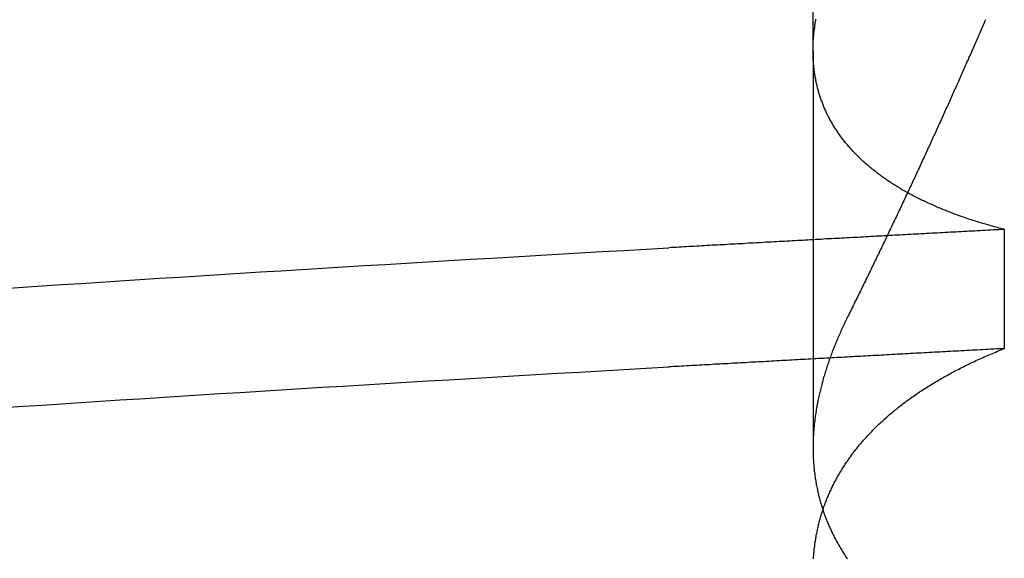
# Model space of a CAD drawing. Extents: x 305 to 1495, y 243 to 1451.
# Drawn here: x 555 to 556, y 1394 to 1395 of the extents above; entities that cross this region are included whole.
import ezdxf

# ---------------------------------------------------------------- set-up
doc = ezdxf.new("R2010")
doc.units = 0
doc.header["$LTSCALE"] = 4
doc.linetypes.add('HIDDEN', pattern=[9.525, 6.35, -3.175])
for name, color, linetype in [('AM_3', 2, 'HIDDEN'), ('OBRYS', 7, 'CONTINUOUS'), ('SKRYTÁ__ISO_', 2, 'HIDDEN')]:
    doc.layers.add(name, color=color, linetype=linetype)

# ---------------------------------------------------------------- blocks, each defined once
blk = doc.blocks.new('A$C4B7440DB')
at = {"layer": 'SKRYTÁ__ISO_'}
for p, q in [((14.3751, 19.803), (13.9426, 19.803)), ((14.3751, 19.803), (15.3074, 19.803)), ((14.0508, 19.5945), (14.1805, 19.5945))]:
    blk.add_line(p, q, dxfattribs=at)
for points in [[(13.9865, 20.6844, 0), (13.9879, 20.6637, 0), (13.9892, 20.6429, 0), (13.9906, 20.6219, 0), (13.992, 20.6008, 0), (13.9934, 20.5796, 0), (13.9948, 20.5582, 0), (13.9962, 20.5367, 0), (13.9975, 20.5151, 0), (13.9989, 20.4934, 0), (14.0003, 20.4715, 0), (14.0017, 20.4496, 0), (14.0031, 20.4274, 0), (14.0045, 20.4052, 0), (14.0058, 20.3829, 0), (14.0072, 20.3604, 0), (14.0086, 20.3378, 0), (14.01, 20.3151, 0), (14.0114, 20.2922, 0), (14.0128, 20.2693, 0), (14.0141, 20.2462, 0), (14.0155, 20.223, 0), (14.0169, 20.1997, 0), (14.0183, 20.1763, 0), (14.0197, 20.1527, 0), (14.0211, 20.1291, 0), (14.0224, 20.1053, 0), (14.0238, 20.0814, 0), (14.0252, 20.0574, 0), (14.0266, 20.0333, 0), (14.028, 20.009, 0), (14.0294, 19.9847, 0), (14.0307, 19.9602, 0)], [(14.1162, 20.6844, 0), (14.1176, 20.6637, 0), (14.119, 20.6429, 0), (14.1204, 20.6219, 0), (14.1218, 20.6008, 0), (14.1232, 20.5796, 0), (14.1245, 20.5582, 0), (14.1259, 20.5367, 0), (14.1273, 20.5151, 0), (14.1287, 20.4934, 0), (14.1301, 20.4715, 0), (14.1315, 20.4496, 0), (14.1328, 20.4274, 0), (14.1342, 20.4052, 0), (14.1356, 20.3829, 0), (14.137, 20.3604, 0), (14.1384, 20.3378, 0), (14.1398, 20.3151, 0), (14.1411, 20.2922, 0), (14.1425, 20.2693, 0), (14.1439, 20.2462, 0), (14.1453, 20.223, 0), (14.1467, 20.1997, 0), (14.1481, 20.1763, 0), (14.1494, 20.1527, 0), (14.1508, 20.1291, 0), (14.1522, 20.1053, 0), (14.1536, 20.0814, 0), (14.155, 20.0574, 0), (14.1564, 20.0333, 0), (14.1577, 20.009, 0), (14.1591, 19.9847, 0), (14.1605, 19.9602, 0)], [(14.0508, 19.5945, 0), (14.0506, 19.5975, 0), (14.0505, 19.6004, 0), (14.0503, 19.6033, 0), (14.0502, 19.6063, 0), (14.05, 19.6092, 0), (14.0498, 19.6121, 0), (14.0497, 19.6151, 0), (14.0495, 19.618, 0), (14.0494, 19.6209, 0), (14.0492, 19.6239, 0), (14.0491, 19.6268, 0), (14.0489, 19.6297, 0), (14.0487, 19.6326, 0), (14.0486, 19.6355, 0), (14.0484, 19.6385, 0), (14.0483, 19.6414, 0), (14.0481, 19.6443, 0), (14.048, 19.6472, 0), (14.0478, 19.6501, 0), (14.0476, 19.6531, 0), (14.0475, 19.656, 0), (14.0473, 19.6589, 0), (14.0472, 19.6618, 0), (14.047, 19.6647, 0), (14.0469, 19.6676, 0), (14.0467, 19.6705, 0), (14.0466, 19.6734, 0), (14.0464, 19.6763, 0), (14.0462, 19.6792, 0), (14.0461, 19.6821, 0), (14.0459, 19.685, 0), (14.0458, 19.6879, 0), (14.0456, 19.6908, 0), (14.0455, 19.6937, 0), (14.0453, 19.6966, 0), (14.0451, 19.6995, 0), (14.045, 19.7024, 0), (14.0448, 19.7053, 0), (14.0447, 19.7082, 0), (14.0445, 19.7111, 0), (14.0444, 19.714, 0), (14.0442, 19.7168, 0), (14.044, 19.7197, 0), (14.0439, 19.7226, 0), (14.0437, 19.7255, 0), (14.0436, 19.7284, 0), (14.0434, 19.7313, 0), (14.0433, 19.7341, 0), (14.0431, 19.737, 0), (14.043, 19.7399, 0), (14.0428, 19.7428, 0), (14.0426, 19.7456, 0), (14.0425, 19.7485, 0), (14.0423, 19.7514, 0), (14.0422, 19.7543, 0), (14.042, 19.7571, 0), (14.0419, 19.76, 0), (14.0417, 19.7629, 0), (14.0415, 19.7657, 0), (14.0414, 19.7686, 0), (14.0412, 19.7715, 0), (14.0411, 19.7743, 0), (14.0409, 19.7772, 0), (14.0408, 19.78, 0), (14.0406, 19.7829, 0), (14.0404, 19.7857, 0), (14.0403, 19.7886, 0), (14.0401, 19.7915, 0), (14.04, 19.7943, 0), (14.0398, 19.7972, 0), (14.0397, 19.8, 0), (14.0395, 19.8029, 0), (14.0394, 19.8057, 0), (14.0392, 19.8085, 0), (14.039, 19.8114, 0), (14.0389, 19.8142, 0), (14.0387, 19.8171, 0), (14.0386, 19.8199, 0), (14.0384, 19.8228, 0), (14.0383, 19.8256, 0), (14.0381, 19.8284, 0), (14.0379, 19.8313, 0), (14.0378, 19.8341, 0), (14.0376, 19.8369, 0), (14.0375, 19.8398, 0), (14.0373, 19.8426, 0), (14.0372, 19.8454, 0), (14.037, 19.8482, 0), (14.0368, 19.8511, 0), (14.0367, 19.8539, 0), (14.0365, 19.8567, 0), (14.0364, 19.8595, 0), (14.0362, 19.8624, 0), (14.0361, 19.8652, 0), (14.0359, 19.868, 0), (14.0358, 19.8708, 0), (14.0356, 19.8736, 0), (14.0354, 19.8764, 0), (14.0353, 19.8793, 0), (14.0351, 19.8821, 0), (14.035, 19.8849, 0), (14.0348, 19.8877, 0), (14.0347, 19.8905, 0), (14.0345, 19.8933, 0), (14.0343, 19.8961, 0), (14.0342, 19.8989, 0), (14.034, 19.9017, 0), (14.0339, 19.9045, 0), (14.0337, 19.9073, 0), (14.0336, 19.9101, 0), (14.0334, 19.9129, 0), (14.0332, 19.9157, 0), (14.0331, 19.9185, 0), (14.0329, 19.9213, 0), (14.0328, 19.9241, 0), (14.0326, 19.9269, 0), (14.0325, 19.9296, 0), (14.0323, 19.9324, 0), (14.0322, 19.9352, 0), (14.032, 19.938, 0), (14.0318, 19.9408, 0), (14.0317, 19.9436, 0), (14.0315, 19.9463, 0), (14.0314, 19.9491, 0), (14.0312, 19.9519, 0), (14.0311, 19.9547, 0), (14.0309, 19.9575, 0), (14.0307, 19.9602, 0)], [(14.1805, 19.5945, 0), (14.1804, 19.5975, 0), (14.1802, 19.6004, 0), (14.1801, 19.6033, 0), (14.1799, 19.6063, 0), (14.1798, 19.6092, 0), (14.1796, 19.6121, 0), (14.1794, 19.6151, 0), (14.1793, 19.618, 0), (14.1791, 19.6209, 0), (14.179, 19.6239, 0), (14.1788, 19.6268, 0), (14.1787, 19.6297, 0), (14.1785, 19.6326, 0), (14.1783, 19.6355, 0), (14.1782, 19.6385, 0), (14.178, 19.6414, 0), (14.1779, 19.6443, 0), (14.1777, 19.6472, 0), (14.1776, 19.6501, 0), (14.1774, 19.6531, 0), (14.1773, 19.656, 0), (14.1771, 19.6589, 0), (14.1769, 19.6618, 0), (14.1768, 19.6647, 0), (14.1766, 19.6676, 0), (14.1765, 19.6705, 0), (14.1763, 19.6734, 0), (14.1762, 19.6763, 0), (14.176, 19.6792, 0), (14.1758, 19.6821, 0), (14.1757, 19.685, 0), (14.1755, 19.6879, 0), (14.1754, 19.6908, 0), (14.1752, 19.6937, 0), (14.1751, 19.6966, 0), (14.1749, 19.6995, 0), (14.1747, 19.7024, 0), (14.1746, 19.7053, 0), (14.1744, 19.7082, 0), (14.1743, 19.7111, 0), (14.1741, 19.714, 0), (14.174, 19.7168, 0), (14.1738, 19.7197, 0), (14.1737, 19.7226, 0), (14.1735, 19.7255, 0), (14.1733, 19.7284, 0), (14.1732, 19.7313, 0), (14.173, 19.7341, 0), (14.1729, 19.737, 0), (14.1727, 19.7399, 0), (14.1726, 19.7428, 0), (14.1724, 19.7456, 0), (14.1722, 19.7485, 0), (14.1721, 19.7514, 0), (14.1719, 19.7543, 0), (14.1718, 19.7571, 0), (14.1716, 19.76, 0), (14.1715, 19.7629, 0), (14.1713, 19.7657, 0), (14.1711, 19.7686, 0), (14.171, 19.7715, 0), (14.1708, 19.7743, 0), (14.1707, 19.7772, 0), (14.1705, 19.78, 0), (14.1704, 19.7829, 0), (14.1702, 19.7857, 0), (14.1701, 19.7886, 0), (14.1699, 19.7915, 0), (14.1697, 19.7943, 0), (14.1696, 19.7972, 0), (14.1694, 19.8, 0), (14.1693, 19.8029, 0), (14.1691, 19.8057, 0), (14.169, 19.8085, 0), (14.1688, 19.8114, 0), (14.1686, 19.8142, 0), (14.1685, 19.8171, 0), (14.1683, 19.8199, 0), (14.1682, 19.8228, 0), (14.168, 19.8256, 0), (14.1679, 19.8284, 0), (14.1677, 19.8313, 0), (14.1675, 19.8341, 0), (14.1674, 19.8369, 0), (14.1672, 19.8398, 0), (14.1671, 19.8426, 0), (14.1669, 19.8454, 0), (14.1668, 19.8482, 0), (14.1666, 19.8511, 0), (14.1665, 19.8539, 0), (14.1663, 19.8567, 0), (14.1661, 19.8595, 0), (14.166, 19.8624, 0), (14.1658, 19.8652, 0), (14.1657, 19.868, 0), (14.1655, 19.8708, 0), (14.1654, 19.8736, 0), (14.1652, 19.8764, 0), (14.165, 19.8793, 0), (14.1649, 19.8821, 0), (14.1647, 19.8849, 0), (14.1646, 19.8877, 0), (14.1644, 19.8905, 0), (14.1643, 19.8933, 0), (14.1641, 19.8961, 0), (14.1639, 19.8989, 0), (14.1638, 19.9017, 0), (14.1636, 19.9045, 0), (14.1635, 19.9073, 0), (14.1633, 19.9101, 0), (14.1632, 19.9129, 0), (14.163, 19.9157, 0), (14.1629, 19.9185, 0), (14.1627, 19.9213, 0), (14.1625, 19.9241, 0), (14.1624, 19.9269, 0), (14.1622, 19.9296, 0), (14.1621, 19.9324, 0), (14.1619, 19.9352, 0), (14.1618, 19.938, 0), (14.1616, 19.9408, 0), (14.1614, 19.9436, 0), (14.1613, 19.9463, 0), (14.1611, 19.9491, 0), (14.161, 19.9519, 0), (14.1608, 19.9547, 0), (14.1607, 19.9575, 0), (14.1605, 19.9602, 0)], [(13.8217, 19.8025, 0), (13.8231, 19.8024, 0), (13.8244, 19.8023, 0), (13.8258, 19.8022, 0), (13.8272, 19.8021, 0), (13.8285, 19.802, 0), (13.8299, 19.8018, 0), (13.8312, 19.8017, 0), (13.8326, 19.8016, 0), (13.8339, 19.8014, 0), (13.8352, 19.8012, 0), (13.8366, 19.8011, 0), (13.8379, 19.8009, 0), (13.8393, 19.8007, 0), (13.8406, 19.8005, 0), (13.8419, 19.8003, 0), (13.8432, 19.8001, 0), (13.8446, 19.7999, 0), (13.8459, 19.7996, 0), (13.8472, 19.7994, 0), (13.8485, 19.7991, 0), (13.8499, 19.7989, 0), (13.8512, 19.7986, 0), (13.8525, 19.7983, 0), (13.8538, 19.7981, 0), (13.8551, 19.7978, 0), (13.8564, 19.7975, 0), (13.8577, 19.7972, 0), (13.859, 19.7969, 0), (13.8603, 19.7965, 0), (13.8616, 19.7962, 0), (13.8629, 19.7959, 0), (13.8642, 19.7955, 0), (13.8655, 19.7952, 0), (13.8668, 19.7948, 0), (13.8681, 19.7944, 0), (13.8694, 19.794, 0), (13.8707, 19.7936, 0), (13.872, 19.7932, 0), (13.8732, 19.7928, 0), (13.8745, 19.7924, 0), (13.8758, 19.792, 0), (13.8771, 19.7916, 0), (13.8783, 19.7911, 0), (13.8796, 19.7907, 0), (13.8809, 19.7902, 0), (13.8821, 19.7897, 0), (13.8834, 19.7893, 0), (13.8847, 19.7888, 0), (13.8859, 19.7883, 0), (13.8872, 19.7878, 0), (13.8884, 19.7873, 0), (13.8897, 19.7867, 0), (13.8909, 19.7862, 0), (13.8922, 19.7857, 0), (13.8934, 19.7851, 0), (13.8946, 19.7846, 0), (13.8959, 19.784, 0), (13.8971, 19.7834, 0), (13.8983, 19.7829, 0), (13.8996, 19.7823, 0), (13.9008, 19.7817, 0), (13.902, 19.7811, 0), (13.9032, 19.7805, 0), (13.9045, 19.7798, 0), (13.9057, 19.7792, 0), (13.9069, 19.7786, 0), (13.9081, 19.7779, 0), (13.9093, 19.7773, 0), (13.9105, 19.7766, 0), (13.9117, 19.7759, 0), (13.9129, 19.7752, 0), (13.9141, 19.7745, 0), (13.9153, 19.7738, 0), (13.9165, 19.7731, 0), (13.9177, 19.7724, 0), (13.9189, 19.7717, 0), (13.9201, 19.771, 0), (13.9212, 19.7702, 0), (13.9224, 19.7695, 0), (13.9236, 19.7687, 0), (13.9248, 19.7679, 0), (13.9259, 19.7672, 0), (13.9271, 19.7664, 0), (13.9283, 19.7656, 0), (13.9294, 19.7648, 0), (13.9306, 19.764, 0), (13.9318, 19.7631, 0), (13.9329, 19.7623, 0), (13.9341, 19.7615, 0), (13.9352, 19.7606, 0), (13.9364, 19.7598, 0), (13.9375, 19.7589, 0), (13.9386, 19.758, 0), (13.9398, 19.7572, 0), (13.9409, 19.7563, 0), (13.942, 19.7554, 0), (13.9432, 19.7545, 0), (13.9443, 19.7535, 0), (13.9454, 19.7526, 0), (13.9465, 19.7517, 0), (13.9477, 19.7507, 0), (13.9488, 19.7498, 0), (13.9499, 19.7488, 0), (13.951, 19.7479, 0), (13.9521, 19.7469, 0), (13.9532, 19.7459, 0), (13.9543, 19.7449, 0), (13.9554, 19.7439, 0), (13.9565, 19.7429, 0), (13.9576, 19.7419, 0), (13.9587, 19.7408, 0), (13.9598, 19.7398, 0), (13.9608, 19.7387, 0), (13.9619, 19.7377, 0), (13.963, 19.7366, 0), (13.9641, 19.7355, 0), (13.9651, 19.7345, 0), (13.9662, 19.7334, 0), (13.9673, 19.7323, 0), (13.9683, 19.7312, 0), (13.9694, 19.73, 0), (13.9705, 19.7289, 0), (13.9715, 19.7278, 0), (13.9726, 19.7266, 0), (13.9736, 19.7255, 0), (13.9746, 19.7243, 0), (13.9757, 19.7231, 0), (13.9767, 19.722, 0), (13.9778, 19.7208, 0), (13.9788, 19.7196, 0), (13.9798, 19.7184, 0), (13.9808, 19.7172, 0), (13.9819, 19.7159, 0), (13.9829, 19.7147, 0), (13.9839, 19.7135, 0), (13.9849, 19.7122, 0), (13.9859, 19.711, 0), (13.9869, 19.7097, 0), (13.9879, 19.7084, 0), (13.9889, 19.7072, 0), (13.9899, 19.7059, 0), (13.9909, 19.7046, 0), (13.9919, 19.7033, 0), (13.9929, 19.702, 0), (13.9938, 19.7006, 0), (13.9948, 19.6993, 0), (13.9958, 19.698, 0), (13.9968, 19.6966, 0), (13.9977, 19.6953, 0), (13.9987, 19.6939, 0), (13.9996, 19.6925, 0), (14.0006, 19.6911, 0), (14.0016, 19.6897, 0), (14.0025, 19.6883, 0), (14.0035, 19.6869, 0), (14.0044, 19.6855, 0), (14.0053, 19.6841, 0), (14.0063, 19.6826, 0), (14.0072, 19.6812, 0), (14.0081, 19.6798, 0), (14.0091, 19.6783, 0), (14.01, 19.6768, 0), (14.0109, 19.6754, 0), (14.0118, 19.6739, 0), (14.0127, 19.6724, 0), (14.0136, 19.6709, 0), (14.0145, 19.6694, 0), (14.0154, 19.6678, 0), (14.0163, 19.6663, 0), (14.0172, 19.6648, 0), (14.0181, 19.6632, 0), (14.019, 19.6617, 0), (14.0199, 19.6601, 0), (14.0208, 19.6585, 0), (14.0216, 19.657, 0), (14.0225, 19.6554, 0), (14.0234, 19.6538, 0), (14.0243, 19.6522, 0), (14.0251, 19.6506, 0), (14.026, 19.649, 0), (14.0268, 19.6473, 0), (14.0277, 19.6457, 0), (14.0285, 19.644, 0), (14.0294, 19.6424, 0), (14.0302, 19.6407, 0), (14.031, 19.639, 0), (14.0319, 19.6374, 0), (14.0327, 19.6357, 0), (14.0335, 19.634, 0), (14.0344, 19.6323, 0), (14.0352, 19.6306, 0), (14.036, 19.6288, 0), (14.0368, 19.6271, 0), (14.0376, 19.6254, 0), (14.0384, 19.6236, 0), (14.0392, 19.6219, 0), (14.04, 19.6201, 0), (14.0408, 19.6183, 0), (14.0416, 19.6166, 0), (14.0424, 19.6148, 0), (14.0432, 19.613, 0), (14.0439, 19.6112, 0), (14.0447, 19.6093, 0), (14.0455, 19.6075, 0), (14.0463, 19.6057, 0), (14.047, 19.6039, 0), (14.0478, 19.602, 0), (14.0485, 19.6002, 0), (14.0493, 19.5983, 0), (14.05, 19.5964, 0), (14.0508, 19.5945, 0)], [(14.0852, 19.7653, 0), (14.0836, 19.7661, 0), (14.0821, 19.7668, 0), (14.0806, 19.7676, 0), (14.0791, 19.7683, 0), (14.0775, 19.769, 0), (14.076, 19.7698, 0), (14.0745, 19.7705, 0), (14.073, 19.7712, 0), (14.0715, 19.7719, 0), (14.0699, 19.7726, 0), (14.0684, 19.7732, 0), (14.0669, 19.7739, 0), (14.0654, 19.7746, 0), (14.0639, 19.7752, 0), (14.0624, 19.7759, 0), (14.0609, 19.7765, 0), (14.0594, 19.7772, 0), (14.0579, 19.7778, 0), (14.0564, 19.7784, 0), (14.0548, 19.779, 0), (14.0533, 19.7796, 0), (14.0518, 19.7802, 0), (14.0503, 19.7808, 0), (14.0488, 19.7814, 0), (14.0473, 19.782, 0), (14.0459, 19.7825, 0), (14.0444, 19.7831, 0), (14.0429, 19.7836, 0), (14.0414, 19.7842, 0), (14.0399, 19.7847, 0), (14.0384, 19.7853, 0), (14.0369, 19.7858, 0), (14.0354, 19.7863, 0), (14.0339, 19.7868, 0), (14.0324, 19.7873, 0), (14.031, 19.7878, 0), (14.0295, 19.7883, 0), (14.028, 19.7888, 0), (14.0265, 19.7892, 0), (14.025, 19.7897, 0), (14.0236, 19.7901, 0), (14.0221, 19.7906, 0), (14.0206, 19.791, 0), (14.0191, 19.7914, 0), (14.0177, 19.7919, 0), (14.0162, 19.7923, 0), (14.0147, 19.7927, 0), (14.0133, 19.7931, 0), (14.0118, 19.7935, 0), (14.0103, 19.7939, 0), (14.0089, 19.7942, 0), (14.0074, 19.7946, 0), (14.006, 19.795, 0), (14.0045, 19.7953, 0), (14.0031, 19.7957, 0), (14.0016, 19.796, 0), (14.0001, 19.7963, 0), (13.9987, 19.7966, 0), (13.9972, 19.797, 0), (13.9958, 19.7973, 0), (13.9943, 19.7976, 0), (13.9929, 19.7979, 0), (13.9915, 19.7981, 0), (13.99, 19.7984, 0), (13.9886, 19.7987, 0), (13.9871, 19.7989, 0), (13.9857, 19.7992, 0), (13.9843, 19.7994, 0), (13.9828, 19.7997, 0), (13.9814, 19.7999, 0), (13.98, 19.8001, 0), (13.9785, 19.8003, 0), (13.9771, 19.8005, 0), (13.9757, 19.8007, 0), (13.9743, 19.8009, 0), (13.9728, 19.8011, 0), (13.9714, 19.8012, 0), (13.97, 19.8014, 0), (13.9686, 19.8016, 0), (13.9672, 19.8017, 0), (13.9657, 19.8018, 0), (13.9643, 19.802, 0), (13.9629, 19.8021, 0), (13.9615, 19.8022, 0), (13.9601, 19.8023, 0), (13.9587, 19.8024, 0), (13.9573, 19.8025, 0), (13.9559, 19.8026, 0), (13.9545, 19.8027, 0), (13.9531, 19.8027, 0), (13.9517, 19.8028, 0), (13.9503, 19.8028, 0), (13.9489, 19.8029, 0), (13.9475, 19.8029, 0), (13.9461, 19.8029, 0), (13.9448, 19.803, 0), (13.9434, 19.803, 0), (13.942, 19.803, 0), (13.9406, 19.803, 0), (13.9392, 19.8029, 0), (13.9379, 19.8029, 0), (13.9365, 19.8029, 0), (13.9351, 19.8028, 0), (13.9337, 19.8028, 0), (13.9324, 19.8027, 0), (13.931, 19.8027, 0), (13.9296, 19.8026, 0), (13.9283, 19.8025, 0), (13.9269, 19.8024, 0), (13.9256, 19.8023, 0), (13.9242, 19.8022, 0), (13.9228, 19.8021, 0), (13.9215, 19.802, 0), (13.9201, 19.8018, 0), (13.9188, 19.8017, 0), (13.9174, 19.8016, 0), (13.9161, 19.8014, 0), (13.9148, 19.8012, 0), (13.9134, 19.8011, 0), (13.9121, 19.8009, 0), (13.9107, 19.8007, 0), (13.9094, 19.8005, 0), (13.9081, 19.8003, 0), (13.9068, 19.8001, 0), (13.9054, 19.7999, 0), (13.9041, 19.7996, 0), (13.9028, 19.7994, 0), (13.9015, 19.7991, 0), (13.9001, 19.7989, 0), (13.8988, 19.7986, 0), (13.8975, 19.7983, 0), (13.8962, 19.7981, 0), (13.8949, 19.7978, 0), (13.8936, 19.7975, 0), (13.8923, 19.7972, 0), (13.891, 19.7969, 0), (13.8897, 19.7965, 0), (13.8884, 19.7962, 0), (13.8871, 19.7959, 0), (13.8858, 19.7955, 0), (13.8845, 19.7952, 0), (13.8832, 19.7948, 0), (13.8819, 19.7944, 0), (13.8806, 19.794, 0), (13.8793, 19.7936, 0), (13.878, 19.7932, 0), (13.8768, 19.7928, 0), (13.8755, 19.7924, 0), (13.8742, 19.792, 0), (13.8729, 19.7916, 0), (13.8717, 19.7911, 0), (13.8704, 19.7907, 0), (13.8691, 19.7902, 0), (13.8679, 19.7897, 0), (13.8666, 19.7893, 0), (13.8653, 19.7888, 0), (13.8641, 19.7883, 0), (13.8628, 19.7878, 0), (13.8616, 19.7873, 0), (13.8603, 19.7867, 0), (13.8591, 19.7862, 0), (13.8578, 19.7857, 0), (13.8566, 19.7851, 0), (13.8554, 19.7846, 0), (13.8541, 19.784, 0), (13.8529, 19.7834, 0), (13.8517, 19.7829, 0), (13.8504, 19.7823, 0), (13.8492, 19.7817, 0), (13.848, 19.7811, 0), (13.8468, 19.7805, 0), (13.8455, 19.7798, 0), (13.8443, 19.7792, 0), (13.8431, 19.7786, 0), (13.8419, 19.7779, 0), (13.8407, 19.7773, 0), (13.8395, 19.7766, 0), (13.8383, 19.7759, 0), (13.8371, 19.7752, 0), (13.8359, 19.7745, 0), (13.8347, 19.7738, 0), (13.8335, 19.7731, 0), (13.8323, 19.7724, 0), (13.8311, 19.7717, 0), (13.8299, 19.771, 0), (13.8288, 19.7702, 0), (13.8276, 19.7695, 0), (13.8264, 19.7687, 0), (13.8252, 19.7679, 0), (13.8241, 19.7672, 0), (13.8229, 19.7664, 0), (13.8217, 19.7656, 0)], [(14.1805, 19.5945, 0), (14.181, 19.5964, 0), (14.1815, 19.5983, 0), (14.182, 19.6001, 0), (14.1825, 19.602, 0), (14.183, 19.6038, 0), (14.1835, 19.6056, 0), (14.184, 19.6075, 0), (14.1845, 19.6093, 0), (14.185, 19.6111, 0), (14.1855, 19.6129, 0), (14.1861, 19.6147, 0), (14.1866, 19.6165, 0), (14.1871, 19.6182, 0), (14.1876, 19.62, 0), (14.1882, 19.6218, 0), (14.1887, 19.6235, 0), (14.1893, 19.6253, 0), (14.1898, 19.627, 0), (14.1904, 19.6287, 0), (14.1909, 19.6304, 0), (14.1915, 19.6321, 0), (14.1921, 19.6338, 0), (14.1926, 19.6355, 0), (14.1932, 19.6372, 0), (14.1938, 19.6389, 0), (14.1944, 19.6406, 0), (14.1949, 19.6422, 0), (14.1955, 19.6439, 0), (14.1961, 19.6455, 0), (14.1967, 19.6471, 0), (14.1973, 19.6488, 0), (14.1979, 19.6504, 0), (14.1985, 19.652, 0), (14.1992, 19.6536, 0), (14.1998, 19.6552, 0), (14.2004, 19.6568, 0), (14.201, 19.6583, 0), (14.2016, 19.6599, 0), (14.2023, 19.6615, 0), (14.2029, 19.663, 0), (14.2036, 19.6646, 0), (14.2042, 19.6661, 0), (14.2048, 19.6676, 0), (14.2055, 19.6691, 0), (14.2062, 19.6706, 0), (14.2068, 19.6721, 0), (14.2075, 19.6736, 0), (14.2081, 19.6751, 0), (14.2088, 19.6766, 0), (14.2095, 19.6781, 0), (14.2102, 19.6795, 0), (14.2109, 19.681, 0), (14.2115, 19.6824, 0), (14.2122, 19.6839, 0), (14.2129, 19.6853, 0), (14.2136, 19.6867, 0), (14.2143, 19.6881, 0), (14.215, 19.6895, 0), (14.2157, 19.6909, 0), (14.2164, 19.6923, 0), (14.2172, 19.6937, 0), (14.2179, 19.695, 0), (14.2186, 19.6964, 0), (14.2193, 19.6977, 0), (14.2201, 19.6991, 0), (14.2208, 19.7004, 0), (14.2215, 19.7017, 0), (14.2223, 19.703, 0), (14.223, 19.7044, 0), (14.2238, 19.7057, 0), (14.2245, 19.7069, 0), (14.2253, 19.7082, 0), (14.2261, 19.7095, 0), (14.2268, 19.7108, 0), (14.2276, 19.712, 0), (14.2284, 19.7133, 0), (14.2291, 19.7145, 0), (14.2299, 19.7157, 0), (14.2307, 19.717, 0), (14.2315, 19.7182, 0), (14.2323, 19.7194, 0), (14.2331, 19.7206, 0), (14.2339, 19.7218, 0), (14.2347, 19.723, 0), (14.2355, 19.7241, 0), (14.2363, 19.7253, 0), (14.2371, 19.7264, 0), (14.2379, 19.7276, 0), (14.2388, 19.7287, 0), (14.2396, 19.7299, 0), (14.2404, 19.731, 0), (14.2412, 19.7321, 0), (14.2421, 19.7332, 0), (14.2429, 19.7343, 0), (14.2438, 19.7354, 0), (14.2446, 19.7364, 0), (14.2454, 19.7375, 0), (14.2463, 19.7386, 0), (14.2472, 19.7396, 0), (14.248, 19.7407, 0), (14.2489, 19.7417, 0), (14.2497, 19.7427, 0), (14.2506, 19.7437, 0), (14.2515, 19.7447, 0), (14.2524, 19.7457, 0), (14.2532, 19.7467, 0), (14.2541, 19.7477, 0), (14.255, 19.7487, 0), (14.2559, 19.7497, 0), (14.2568, 19.7506, 0), (14.2577, 19.7516, 0), (14.2586, 19.7525, 0), (14.2595, 19.7534, 0), (14.2604, 19.7543, 0), (14.2613, 19.7552, 0), (14.2622, 19.7561, 0), (14.2631, 19.757, 0), (14.264, 19.7579, 0), (14.265, 19.7588, 0), (14.2659, 19.7597, 0), (14.2668, 19.7605, 0), (14.2678, 19.7614, 0), (14.2687, 19.7622, 0), (14.2696, 19.763, 0), (14.2706, 19.7639, 0), (14.2715, 19.7647, 0), (14.2725, 19.7655, 0), (14.2734, 19.7663, 0), (14.2744, 19.7671, 0), (14.2753, 19.7679, 0), (14.2763, 19.7686, 0), (14.2772, 19.7694, 0), (14.2782, 19.7701, 0), (14.2792, 19.7709, 0), (14.2802, 19.7716, 0), (14.2811, 19.7724, 0), (14.2821, 19.7731, 0), (14.2831, 19.7738, 0), (14.2841, 19.7745, 0), (14.2851, 19.7752, 0), (14.2861, 19.7759, 0), (14.2871, 19.7765, 0), (14.2881, 19.7772, 0), (14.2891, 19.7779, 0), (14.2901, 19.7785, 0), (14.2911, 19.7792, 0), (14.2921, 19.7798, 0), (14.2931, 19.7804, 0), (14.2941, 19.781, 0), (14.2951, 19.7816, 0), (14.2962, 19.7822, 0), (14.2972, 19.7828, 0), (14.2982, 19.7834, 0), (14.2992, 19.784, 0), (14.3003, 19.7846, 0), (14.3013, 19.7851, 0), (14.3024, 19.7857, 0), (14.3034, 19.7862, 0), (14.3044, 19.7867, 0), (14.3055, 19.7872, 0), (14.3066, 19.7878, 0), (14.3076, 19.7883, 0), (14.3087, 19.7888, 0), (14.3097, 19.7892, 0), (14.3108, 19.7897, 0), (14.3119, 19.7902, 0), (14.3129, 19.7907, 0), (14.314, 19.7911, 0), (14.3151, 19.7915, 0), (14.3162, 19.792, 0), (14.3172, 19.7924, 0), (14.3183, 19.7928, 0), (14.3194, 19.7932, 0), (14.3205, 19.7936, 0), (14.3216, 19.794, 0), (14.3227, 19.7944, 0), (14.3238, 19.7948, 0), (14.3249, 19.7952, 0), (14.326, 19.7955, 0), (14.3271, 19.7959, 0), (14.3282, 19.7962, 0), (14.3293, 19.7965, 0), (14.3304, 19.7969, 0), (14.3315, 19.7972, 0), (14.3327, 19.7975, 0), (14.3338, 19.7978, 0), (14.3349, 19.7981, 0), (14.336, 19.7984, 0), (14.3372, 19.7986, 0), (14.3383, 19.7989, 0), (14.3394, 19.7991, 0), (14.3406, 19.7994, 0), (14.3417, 19.7996, 0), (14.3428, 19.7999, 0), (14.344, 19.8001, 0), (14.3451, 19.8003, 0), (14.3463, 19.8005, 0), (14.3474, 19.8007, 0), (14.3486, 19.8009, 0), (14.3498, 19.8011, 0), (14.3509, 19.8013, 0), (14.3521, 19.8014, 0), (14.3532, 19.8016, 0), (14.3544, 19.8017, 0), (14.3556, 19.8019, 0), (14.3568, 19.802, 0), (14.3579, 19.8021, 0), (14.3591, 19.8022, 0), (14.3603, 19.8023, 0), (14.3615, 19.8024, 0), (14.3627, 19.8025, 0), (14.3638, 19.8026, 0), (14.365, 19.8027, 0), (14.3662, 19.8027, 0), (14.3674, 19.8028, 0), (14.3686, 19.8028, 0), (14.3698, 19.8029, 0), (14.371, 19.8029, 0), (14.3722, 19.8029, 0), (14.3734, 19.803, 0), (14.3747, 19.803, 0), (14.3759, 19.803, 0), (14.3771, 19.8029, 0), (14.3783, 19.8029, 0), (14.3795, 19.8029, 0), (14.3807, 19.8029, 0), (14.382, 19.8028, 0), (14.3832, 19.8028, 0), (14.3844, 19.8027, 0), (14.3857, 19.8027, 0), (14.3869, 19.8026, 0), (14.3881, 19.8025, 0), (14.3894, 19.8024, 0), (14.3906, 19.8023, 0), (14.3919, 19.8022, 0), (14.3931, 19.8021, 0), (14.3943, 19.802, 0), (14.3956, 19.8018, 0), (14.3969, 19.8017, 0), (14.3981, 19.8015, 0), (14.3994, 19.8014, 0), (14.4006, 19.8012, 0), (14.4019, 19.8011, 0), (14.4032, 19.8009, 0), (14.4044, 19.8007, 0), (14.4057, 19.8005, 0), (14.407, 19.8003, 0), (14.4082, 19.8001, 0), (14.4095, 19.7999, 0)], [(14.4088, 19.6152, 0), (14.4072, 19.6159, 0), (14.4055, 19.6166, 0), (14.4038, 19.6174, 0), (14.4021, 19.6181, 0), (14.4005, 19.6188, 0), (14.3988, 19.6195, 0), (14.3971, 19.6202, 0), (14.3955, 19.621, 0), (14.3938, 19.6217, 0), (14.3921, 19.6224, 0), (14.3905, 19.6232, 0), (14.3888, 19.6239, 0), (14.3871, 19.6246, 0), (14.3854, 19.6253, 0), (14.3838, 19.6261, 0), (14.3821, 19.6268, 0), (14.3804, 19.6275, 0), (14.3787, 19.6283, 0), (14.3771, 19.629, 0), (14.3754, 19.6297, 0), (14.3737, 19.6305, 0), (14.3721, 19.6312, 0), (14.3704, 19.6319, 0), (14.3687, 19.6327, 0), (14.367, 19.6334, 0), (14.3653, 19.6341, 0), (14.3637, 19.6349, 0), (14.362, 19.6356, 0), (14.3603, 19.6364, 0), (14.3586, 19.6371, 0), (14.357, 19.6378, 0), (14.3553, 19.6386, 0), (14.3536, 19.6393, 0), (14.3519, 19.6401, 0), (14.3502, 19.6408, 0), (14.3486, 19.6416, 0), (14.3469, 19.6423, 0), (14.3452, 19.6431, 0), (14.3435, 19.6438, 0), (14.3418, 19.6446, 0), (14.3402, 19.6453, 0), (14.3385, 19.646, 0), (14.3368, 19.6468, 0), (14.3351, 19.6475, 0), (14.3334, 19.6483, 0), (14.3318, 19.6491, 0), (14.3301, 19.6498, 0), (14.3284, 19.6506, 0), (14.3267, 19.6513, 0), (14.325, 19.6521, 0), (14.3233, 19.6528, 0), (14.3217, 19.6536, 0), (14.32, 19.6543, 0), (14.3183, 19.6551, 0), (14.3166, 19.6558, 0), (14.3149, 19.6566, 0), (14.3132, 19.6574, 0), (14.3116, 19.6581, 0), (14.3099, 19.6589, 0), (14.3082, 19.6596, 0), (14.3065, 19.6604, 0), (14.3048, 19.6612, 0), (14.3031, 19.6619, 0), (14.3014, 19.6627, 0), (14.2997, 19.6635, 0), (14.2981, 19.6642, 0), (14.2964, 19.665, 0), (14.2947, 19.6658, 0), (14.293, 19.6665, 0), (14.2913, 19.6673, 0), (14.2896, 19.6681, 0), (14.2879, 19.6688, 0), (14.2862, 19.6696, 0), (14.2845, 19.6704, 0), (14.2829, 19.6712, 0), (14.2812, 19.6719, 0), (14.2795, 19.6727, 0), (14.2778, 19.6735, 0), (14.2761, 19.6742, 0), (14.2744, 19.675, 0), (14.2727, 19.6758, 0), (14.271, 19.6766, 0), (14.2693, 19.6774, 0), (14.2676, 19.6781, 0), (14.2659, 19.6789, 0), (14.2642, 19.6797, 0), (14.2626, 19.6805, 0), (14.2609, 19.6812, 0), (14.2592, 19.682, 0), (14.2575, 19.6828, 0), (14.2558, 19.6836, 0), (14.2541, 19.6844, 0), (14.2524, 19.6852, 0), (14.2507, 19.6859, 0), (14.249, 19.6867, 0), (14.2473, 19.6875, 0), (14.2456, 19.6883, 0), (14.2439, 19.6891, 0), (14.2422, 19.6899, 0), (14.2405, 19.6907, 0), (14.2388, 19.6915, 0), (14.2371, 19.6922, 0), (14.2354, 19.693, 0), (14.2337, 19.6938, 0), (14.232, 19.6946, 0), (14.2303, 19.6954, 0), (14.2286, 19.6962, 0), (14.2269, 19.697, 0), (14.2252, 19.6978, 0), (14.2235, 19.6986, 0), (14.2218, 19.6994, 0), (14.2201, 19.7002, 0), (14.2184, 19.701, 0), (14.2167, 19.7018, 0), (14.215, 19.7026, 0), (14.2133, 19.7034, 0), (14.2116, 19.7042, 0), (14.2099, 19.705, 0), (14.2082, 19.7058, 0), (14.2065, 19.7066, 0), (14.2048, 19.7074, 0), (14.2031, 19.7082, 0), (14.2014, 19.709, 0), (14.1997, 19.7098, 0), (14.198, 19.7106, 0), (14.1963, 19.7114, 0), (14.1946, 19.7122, 0), (14.1929, 19.713, 0), (14.1912, 19.7138, 0), (14.1895, 19.7147, 0), (14.1878, 19.7155, 0), (14.1861, 19.7163, 0), (14.1844, 19.7171, 0), (14.1827, 19.7179, 0), (14.181, 19.7187, 0), (14.1793, 19.7195, 0), (14.1776, 19.7203, 0), (14.1759, 19.7212, 0), (14.1742, 19.722, 0), (14.1725, 19.7228, 0), (14.1708, 19.7236, 0), (14.169, 19.7244, 0), (14.1673, 19.7252, 0), (14.1656, 19.7261, 0), (14.1639, 19.7269, 0), (14.1622, 19.7277, 0), (14.1605, 19.7285, 0), (14.1588, 19.7294, 0), (14.1571, 19.7302, 0), (14.1554, 19.731, 0), (14.1537, 19.7318, 0), (14.152, 19.7326, 0), (14.1503, 19.7335, 0), (14.1485, 19.7343, 0), (14.1468, 19.7351, 0), (14.1451, 19.736, 0), (14.1434, 19.7368, 0), (14.1417, 19.7376, 0), (14.14, 19.7384, 0), (14.1383, 19.7393, 0), (14.1366, 19.7401, 0), (14.1349, 19.7409, 0), (14.1332, 19.7418, 0), (14.1314, 19.7426, 0), (14.1297, 19.7434, 0), (14.128, 19.7443, 0), (14.1263, 19.7451, 0), (14.1246, 19.7459, 0), (14.1229, 19.7468, 0), (14.1212, 19.7476, 0), (14.1195, 19.7484, 0), (14.1177, 19.7493, 0), (14.116, 19.7501, 0), (14.1143, 19.751, 0), (14.1126, 19.7518, 0), (14.1109, 19.7526, 0), (14.1092, 19.7535, 0), (14.1075, 19.7543, 0), (14.1057, 19.7552, 0), (14.104, 19.756, 0), (14.1023, 19.7569, 0), (14.1006, 19.7577, 0), (14.0989, 19.7586, 0), (14.0972, 19.7594, 0), (14.0955, 19.7603, 0), (14.0937, 19.7611, 0), (14.092, 19.7619, 0), (14.0903, 19.7628, 0), (14.0886, 19.7636, 0), (14.0869, 19.7645, 0), (14.0852, 19.7653, 0)]]:
    blk.add_polyline3d(points, dxfattribs=at)
blk = doc.blocks.new('A$C07E735F5')
at = {"layer": 'OBRYS', "rotation": 90}
blk.add_blockref('A$C4B7440DB', (34.368, 71.0436), dxfattribs=at)

msp = doc.modelspace()

# ---------------------------------------------------------------- block references
at = {"layer": 'AM_3'}
msp.add_blockref('A$C07E735F5', (541.2398, 1309.2453, -662.4457), dxfattribs=at)

doc.saveas('drawing.dxf')
